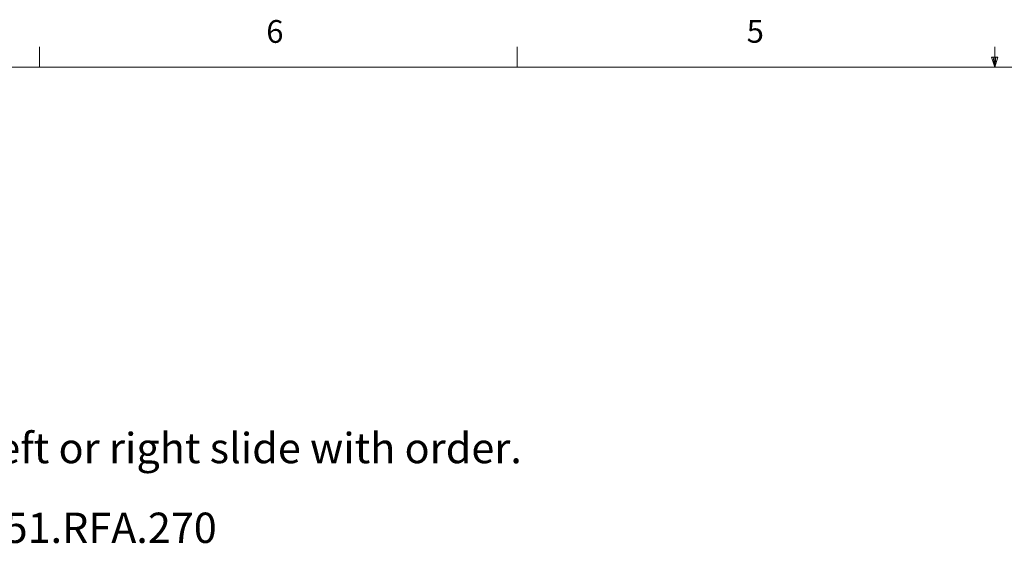
# Model space of a CAD drawing. Units: inches. Extents: x 0.4 to 16.6, y 0.2 to 11.3.
# Drawn here: x 4.5 to 8.5, y 8.6 to 10.8 of the extents above; entities that cross this region are included whole.
import ezdxf

# ---------------------------------------------------------------- set-up
doc = ezdxf.new("R2010")
doc.units = ezdxf.units.IN
doc.header["$MEASUREMENT"] = 0
doc.styles.add('SLDTEXTSTYLE0', font='TXT', dxfattribs={"width": 0.75})

# ---------------------------------------------------------------- blocks, each defined once
blk = doc.blocks.new('SW_NOTE_0')
at = {"color": 0, "linetype": 'Continuous', "lineweight": 0, "char_height": 0.125, "attachment_point": 1, "style": 'SLDTEXTSTYLE0'}
for s, insert in [('Left projector slide shown here - specify left or right slide with order.', (0, -0.1676)), ('For Remote Fan Assembly, see drawing # 51.RFA.270', (0, -0.4963))]:
    blk.add_mtext(s, dxfattribs=dict(at, insert=insert))

msp = doc.modelspace()

# ---------------------------------------------------------------- linework, layer by layer
at = {"color": 7, "linetype": 'Continuous', "lineweight": 18}
for p, q in [((4.5635, 10.64207), (4.5635, 10.72687)), ((6.53225, 10.64207), (6.53225, 10.72687)), ((8.501, 10.64207), (8.501, 10.72687)), ((8.501, 10.64207), (8.48775, 10.68401)), ((8.51356, 10.68401), (8.48775, 10.68401)), ((8.49396, 10.68401), (8.501, 10.64207)), ((8.501, 10.64207), (8.51356, 10.68401)), ((8.50591, 10.68401), (8.501, 10.64207)), ((0.62625, 10.64207), (16.37625, 10.64207))]:
    msp.add_line(p, q, dxfattribs=at)

# ---------------------------------------------------------------- block references
at = {"color": 7, "linetype": 'Continuous', "lineweight": 0}
msp.add_blockref('SW_NOTE_0', (1.15152, 9.30273), dxfattribs=at)

# ---------------------------------------------------------------- texts
at = {"color": 7, "linetype": 'Continuous', "lineweight": 0, "char_height": 0.09375, "attachment_point": 1, "style": 'SLDTEXTSTYLE0'}
for s, insert in [('6', (5.49869, 10.83675)), ('5', (7.47869, 10.83729))]:
    msp.add_mtext(s, dxfattribs=dict(at, insert=insert))

doc.saveas('drawing.dxf')
